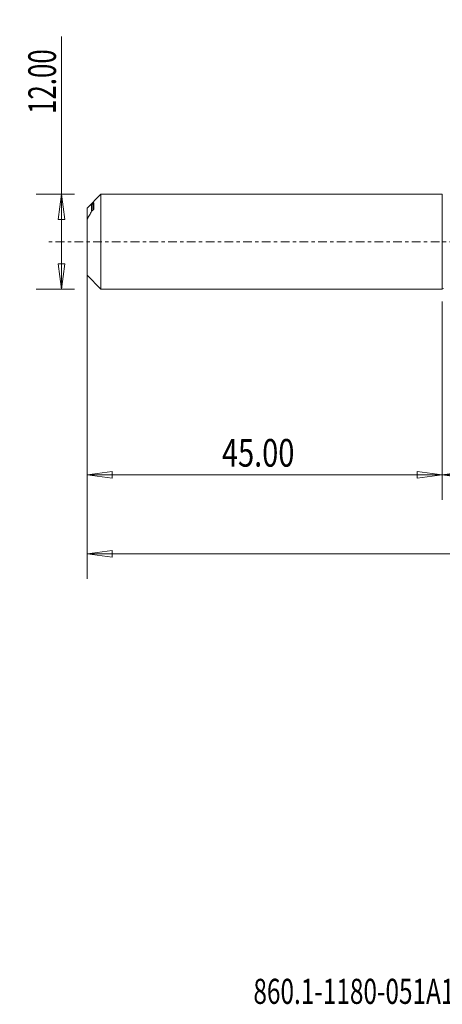
# Model space of a CAD drawing. Units: millimetres. Extents: x -54 to 97, y -96 to 28.
# Drawn here: x -54 to 0, y -96 to 28 of the extents above; entities that cross this region are included whole.
import ezdxf

# ---------------------------------------------------------------- set-up
doc = ezdxf.new("R2010")
doc.units = ezdxf.units.MM
doc.linetypes.add('CENTER', pattern=[47.5, 22, -8.5, 8.5, -8.5])
for name, color, linetype in [('1', 4, 'Continuous'), ('SK1', 4, 'Continuous'), ('SK2', 7, 'Continuous'), ('SK4', 2, 'CENTER'), ('SK6', 5, 'Continuous')]:
    doc.layers.add(name, color=color, linetype=linetype)
doc.styles.add('iso_b_vert', font='simplex.shx')
doc.dimstyles.get("Standard").update_dxf_attribs({"dimtxt": 0.18, "dimasz": 0.18, "dimexe": 0.18, "dimexo": 0.0625, "dimgap": 0.09, "dimtad": 1, "dimzin": 0, "dimdsep": 52, "dimtxsty": 'Standard', "dimcen": 0.09, "dimadec": 0, "dimazin": 0, "dimtfac": 1, "dimtdec": 4, "dimtofl": 0, "dimtmove": 0, "dimatfit": 3, "dimfxl": 1, "dimtolj": 1, "dimtzin": 0, "dimarcsym": 0})

# ---------------------------------------------------------------- blocks, each defined once
blk = doc.blocks.new('_U0')
at = {"layer": 'SK2', "lineweight": 13}
for p, q in [((73, -1.5875), (73, -32.67512)), ((0, -7.5875), (0, -32.67512)), ((0, -29.50012), (3.174998, -29.082123)), ((0, -29.50012), (73, -29.50012)), ((0, -29.50012), (3.175002, -29.918117)), ((3.174998, -29.082123), (3.175002, -29.918117)), ((73, -29.50012), (69.824998, -29.082123)), ((69.825002, -29.918117), (69.824998, -29.082123)), ((73, -29.50012), (69.825002, -29.918117))]:
    blk.add_line(p, q, dxfattribs=at)
at = {"layer": 'SK2', "lineweight": 18, "attachment_point": 7, "line_spacing_factor": 1.084337, "style": 'iso_b_vert'}
for s, insert, char_height in [('\\W0.1790;(', (27.744329, -28.400814), 3.175), ('\\W0.7468;73.00', (31.270389, -28.467451), 3.50012), ('\\W0.1969;)', (45.258393, -28.400814), 3.175)]:
    blk.add_mtext(s, dxfattribs=dict(at, insert=insert, char_height=char_height))
blk = doc.blocks.new('_Closed')
at = {"lineweight": -2}
for p, q in [((-1, 0.166667), (0, 0)), ((-1, 0.166667), (-1, -0.166667)), ((0, 0), (-1, -0.166667)), ((0, 0), (-1, 0))]:
    blk.add_line(p, q, dxfattribs=at)
blk = doc.blocks.new('_U2')
at = {"layer": 'SK2', "lineweight": 13}
for p, q in [((-48.24994, -6), (-48.24994, 25.955339)), ((-46.5875, 6), (-51.42494, 6)), ((-48.24994, 6), (-48.667937, 2.824998)), ((-48.24994, 6), (-47.831943, 2.825002)), ((-47.831943, 2.825002), (-48.667937, 2.824998)), ((-48.667937, -2.825002), (-47.831943, -2.824998)), ((-48.24994, -6), (-48.667937, -2.825002)), ((-48.24994, -6), (-47.831943, -2.824998)), ((-46.5875, -6), (-51.42494, -6))]:
    blk.add_line(p, q, dxfattribs=at)
at = {"layer": 'SK2', "lineweight": 18, "insert": (-48.939597, 16.157505), "char_height": 3.50012, "attachment_point": 7, "rotation": 90, "line_spacing_factor": 1.084337, "style": 'iso_b_vert'}
blk.add_mtext('\\W0.6864;12.00', dxfattribs=at)
blk = doc.blocks.new('_U3')
at = {"layer": 'SK2', "lineweight": 13}
for p, q in [((-45, -7.5875), (-45, -32.67512)), ((0, -7.5875), (0, -32.67512)), ((-45, -29.50012), (-41.825002, -29.082123)), ((-45, -29.50012), (0, -29.50012)), ((-45, -29.50012), (-41.824998, -29.918117)), ((-41.825002, -29.082123), (-41.824998, -29.918117)), ((0, -29.50012), (-3.175002, -29.082123)), ((-3.174998, -29.918117), (-3.175002, -29.082123)), ((0, -29.50012), (-3.174998, -29.918117))]:
    blk.add_line(p, q, dxfattribs=at)
at = {"layer": 'SK2', "lineweight": 18, "insert": (-27.913884, -28.467451), "char_height": 3.50012, "attachment_point": 7, "line_spacing_factor": 1.084337, "style": 'iso_b_vert'}
blk.add_mtext('\\W0.7694;45.00', dxfattribs=at)
blk = doc.blocks.new('_U6')
at = {"layer": 'SK2', "lineweight": 13}
for p, q in [((-45, -1.5875), (-45, -42.67512)), ((73, -1.5875), (73, -42.67512)), ((-45, -39.50012), (-41.825002, -39.082123)), ((-45, -39.50012), (73, -39.50012)), ((-45, -39.50012), (-41.824998, -39.918117)), ((-41.825002, -39.082123), (-41.824998, -39.918117)), ((73, -39.50012), (69.824998, -39.082123)), ((69.825002, -39.918117), (69.824998, -39.082123)), ((73, -39.50012), (69.825002, -39.918117))]:
    blk.add_line(p, q, dxfattribs=at)
at = {"layer": 'SK2', "lineweight": 18, "insert": (8.337507, -38.467451), "char_height": 3.50012, "attachment_point": 7, "line_spacing_factor": 1.084337, "style": 'iso_b_vert'}
blk.add_mtext('\\W0.6532;118.00', dxfattribs=at)

msp = doc.modelspace()

# ---------------------------------------------------------------- linework, layer by layer
at = {"layer": '1', "lineweight": 18}
for p, q in [((0, 6), (0, 0)), ((0, 0), (0, -6))]:
    msp.add_line(p, q, dxfattribs=at)
msp.add_arc((0, -5.8), 0.2, 270, 320.2253, dxfattribs=at)
msp.add_point((-45, 0), dxfattribs=at)
at = {"layer": 'SK1', "lineweight": 18}
for p, q in [((-43.26, 6), (-45, 4.25)), ((-43.26, -6), (-43.26, 6)), ((0, 6), (-43.26, 6)), ((0, 6), (0, -6)), ((-45, 2.84), (-45, 4.25)), ((-45, 4.25), (-45, 4.25)), ((-44.42, 3.84), (-44.42, 4.7)), ((-44.25, 3.99), (-44.25, 4.86)), ((-44.15, 4.14), (-44.15, 4.92)), ((-45, -4.25), (-45, 2.84)), ((-45, -4.25), (-43.26, -6)), ((-43.26, -6), (0, -6))]:
    msp.add_line(p, q, dxfattribs=at)
for points, knots in [([(-45, 4.25), (-44.89, 4.35), (-44.79, 4.44), (-44.59, 4.6), (-44.5, 4.66), (-44.42, 4.7)], [0, 0, 0, 0, 0.5, 0.5, 1, 1, 1, 1]), ([(-44.42, 3.84), (-44.46, 3.76), (-44.5, 3.67), (-44.59, 3.51), (-44.64, 3.42), (-44.79, 3.17), (-44.89, 3), (-45, 2.84)], [0, 0, 0, 0, 0.25, 0.25, 0.5, 0.5, 1, 1, 1, 1]), ([(-44.15, 4.92), (-44.15, 4.93), (-44.15, 4.93), (-44.17, 4.92), (-44.18, 4.92), (-44.2, 4.9), (-44.23, 4.88), (-44.25, 4.86)], [0, 0, 0, 0, 0.25, 0.25, 0.5, 0.5, 1, 1, 1, 1]), ([(-44.25, 3.99), (-44.23, 4.01), (-44.2, 4.04), (-44.18, 4.08), (-44.17, 4.09), (-44.15, 4.12), (-44.15, 4.13), (-44.15, 4.14)], [0, 0, 0, 0, 0.5, 0.5, 0.75, 0.75, 1, 1, 1, 1])]:
    msp.add_open_spline(points, degree=3, knots=knots, dxfattribs=at)
for points in [[(-44.25, 4.86), (-44.31, 4.8), (-44.36, 4.75), (-44.42, 4.7)], [(-44.42, 3.84), (-44.36, 3.89), (-44.31, 3.94), (-44.25, 3.99)]]:
    msp.add_open_spline(points, degree=3, dxfattribs=at)
at = {"layer": 'SK4', "lineweight": 18, "ltscale": 0.05}
msp.add_line((78, 0), (-50, 0), dxfattribs=at)

# ---------------------------------------------------------------- texts
at = {"layer": 'SK6', "lineweight": 18, "insert": (-23.93, -96.44), "char_height": 3.175, "attachment_point": 7, "line_spacing_factor": 1.084337, "style": 'iso_b_vert'}
msp.add_mtext('\\W0.7135;860.1-1180-051A1-GM X1BM', dxfattribs=at)

# ---------------------------------------------------------------- dimensions: what is measured, and where the dimension line sits
at = {"layer": 'SK2', "lineweight": 18}
dim = msp.add_linear_dim(base=(-48.25, -6), p1=(-45, 6), p2=(-45, -6), angle=90, dimstyle='Standard', override={"dimtxt": 3.50012, "dimasz": 3.175, "dimexe": 3.175, "dimexo": 1.5875, "dimgap": 1.75006, "dimtad": 1, "dimtih": 0, "dimtoh": 0, "dimdec": 1, "dimlfac": 1, "dimzin": 8, "dimdsep": 46, "dimlunit": 2, "dimpost": '', "dimtxsty": 'iso_b_vert', "dimblk1": 'Closed', "dimblk2": 'Closed', "dimsah": 1, "dimse1": 0, "dimse2": 0, "dimsd1": 0, "dimsd2": 0, "dimclrd": 9, "dimclre": 150, "dimclrt": 43, "dimtol": 0, "dimtm": -0.1, "dimtfac": 0.999966, "dimtdec": 2, "dimtofl": 1, "dimtmove": 0, "dimtzin": 8, "dimlwd": 13, "dimlwe": 13}, dxfattribs=at)
dim.commit()
dim.dimension.update_dxf_attribs({"geometry": '_U2', "text_midpoint": (-48.25, 20.98)})
for base, p1, p2, picture, middle in [((73, -39.5), (-45, 0), (73, 0), '_U6', (14, -39.5)), ((73, -29.5), (0, -6), (73, 0), '_U0', (36.5, -29.5)), ((0, -29.5), (-45, -6), (0, -6), '_U3', (-22.5, -29.5))]:
    dim = msp.add_linear_dim(base=base, p1=p1, p2=p2, dimstyle='Standard', override={"dimtxt": 3.50012, "dimasz": 3.175, "dimexe": 3.175, "dimexo": 1.5875, "dimgap": 1.75006, "dimtad": 1, "dimtih": 1, "dimtoh": 0, "dimdec": 1, "dimlfac": 1, "dimzin": 8, "dimdsep": 46, "dimlunit": 2, "dimpost": '', "dimtxsty": 'iso_b_vert', "dimblk1": 'Closed', "dimblk2": 'Closed', "dimsah": 1, "dimse1": 0, "dimse2": 0, "dimsd1": 0, "dimsd2": 0, "dimclrd": 9, "dimclre": 150, "dimclrt": 43, "dimtol": 0, "dimtm": -0.1, "dimtfac": 0.999966, "dimtdec": 2, "dimtofl": 1, "dimtmove": 0, "dimtzin": 8, "dimlwd": 13, "dimlwe": 13}, dxfattribs=at)
    dim.commit()
    dim.dimension.update_dxf_attribs({"geometry": picture, "text_midpoint": middle})

doc.saveas('drawing.dxf')
